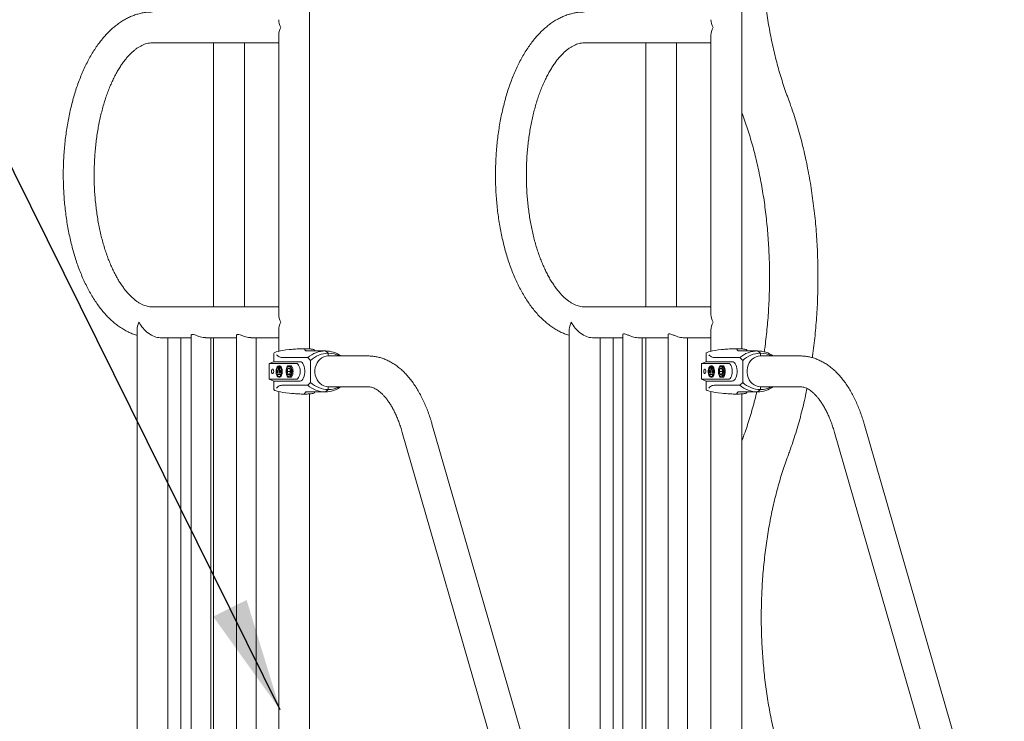
# Model space of a CAD drawing. Extents: x 0 to 21000, y -2002 to 14850.
# Drawn here: x 13109 to 13977, y 5496 to 6115 of the extents above; entities that cross this region are included whole.
import ezdxf

# ---------------------------------------------------------------- set-up
doc = ezdxf.new("R2010")
doc.units = 0
doc.header["$LTSCALE"] = 50
doc.header["$MEASUREMENT"] = 0
doc.layers.get('0').update_dxf_attribs({"linetype": 'CONTINUOUS'})
doc.layers.add('SLD-0', color=7, linetype='CONTINUOUS')
doc.styles.get("Standard").update_dxf_attribs({"font": 'TXT', "bigfont": 'BIGFONT'})
doc.dimstyles.new('SLDDIMSTYLE3', dxfattribs={"dimtxt": 0, "dimasz": 75, "dimexe": 0, "dimexo": 0.0625, "dimgap": 0, "dimtad": 0, "dimtih": 1, "dimtoh": 1, "dimdec": 0, "dimrnd": 1e-09, "dimzin": 0, "dimdsep": 46, "dimtxsty": 'STANDARD', "dimsah": 1, "dimcen": 0.09, "dimadec": 0, "dimazin": 0, "dimtfac": 75, "dimtdec": 0, "dimtofl": 0, "dimtmove": 0, "dimatfit": 3, "dimfxl": 1, "dimfrac": 2, "dimtolj": 1, "dimtzin": 0, "dimarcsym": 0})

msp = doc.modelspace()

# ---------------------------------------------------------------- linework, layer by layer
at = {"color": 7, "linetype": 'Continuous', "lineweight": 0}
for p, q in [((13364.25, 5824.88), (13364.25, 6188.35)), ((13745.3, 5824.88), (13745.3, 6188.35)), ((13225.65, 6094.75), (13337.05, 6094.75)), ((13279.55, 6094.75), (13279.55, 5861.95)), ((13306.75, 5861.95), (13306.75, 6094.75)), ((13337.05, 6101.55), (13337.05, 5855.15)), ((13606.7, 6094.75), (13718.1, 6094.75)), ((13660.6, 6094.75), (13660.6, 5861.95)), ((13687.8, 5861.95), (13687.8, 6094.75)), ((13718.1, 6101.55), (13718.1, 5855.15)), ((13745.3, 6033), (13746.08, 6030.85)), ((13337.05, 5861.95), (13225.65, 5861.95)), ((13718.1, 5861.95), (13606.7, 5861.95)), ((13212.05, 5841.75), (13212.05, 5308.35)), ((13232.45, 5834.75), (13259.82, 5834.75)), ((13239.25, 5308.35), (13239.25, 5834.75)), ((13250.75, 5834.75), (13250.75, 5308.35)), ((13259.82, 5836.74), (13259.82, 5308.35)), ((13272.42, 5834.75), (13299.82, 5834.75)), ((13277.12, 5308.35), (13277.12, 5834.75)), ((13279.55, 5834.75), (13279.55, 5308.35)), ((13299.82, 5836.74), (13299.82, 5308.35)), ((13312.42, 5834.75), (13337.05, 5834.75)), ((13317.12, 5308.35), (13317.12, 5834.75)), ((13337.05, 5841.55), (13337.05, 5822.8)), ((13593.1, 5841.75), (13593.1, 5339.61)), ((13613.5, 5834.75), (13640.23, 5834.75)), ((13620.3, 5308.35), (13620.3, 5834.75)), ((13631.8, 5834.75), (13631.8, 5308.35)), ((13640.23, 5837.23), (13640.23, 5308.35)), ((13653.52, 5834.75), (13680.23, 5834.75)), ((13657.53, 5308.35), (13657.53, 5834.75)), ((13660.6, 5834.75), (13660.6, 5308.35)), ((13680.23, 5837.23), (13680.23, 5308.35)), ((13693.52, 5834.75), (13718.1, 5834.75)), ((13697.53, 5308.35), (13697.53, 5834.75)), ((13718.1, 5841.55), (13718.1, 5822.8)), ((13332.65, 5820.91), (13332.65, 5813.53)), ((13339.86, 5817.27), (13362.56, 5817.27)), ((13348.11, 5824.45), (13346.2, 5824.25)), ((13361.65, 5823.03), (13378.15, 5823.03)), ((13365.06, 5814.77), (13362.56, 5817.27)), ((13367.98, 5824.25), (13367.38, 5824.45)), ((13368.65, 5823.03), (13368.65, 5823.66)), ((13378.15, 5823.03), (13380.65, 5821.03)), ((13380.65, 5818.63), (13380.65, 5821.03)), ((13415.72, 5818.63), (13380.65, 5818.63)), ((13713.7, 5820.91), (13713.7, 5813.53)), ((13720.91, 5817.27), (13743.61, 5817.27)), ((13729.16, 5824.45), (13727.26, 5824.25)), ((13742.7, 5823.03), (13759.2, 5823.03)), ((13746.11, 5814.77), (13743.61, 5817.27)), ((13749.03, 5824.25), (13748.44, 5824.45)), ((13749.7, 5823.03), (13749.7, 5823.66)), ((13759.2, 5823.03), (13761.7, 5821.03)), ((13761.7, 5818.63), (13761.7, 5821.03)), ((13796.77, 5818.63), (13761.7, 5818.63)), ((13332.65, 5813.53), (13328.65, 5812.03)), ((13328.65, 5812.03), (13328.65, 5798.03)), ((13328.65, 5812.03), (13331.6, 5812.03)), ((13331.6, 5812.03), (13352.35, 5812.03)), ((13335.06, 5813.53), (13332.65, 5813.53)), ((13335.06, 5813.53), (13355.81, 5813.53)), ((13336.29, 5802.91), (13337.1, 5809.41)), ((13337.6, 5809.91), (13337.16, 5809.91)), ((13337.23, 5809.41), (13338.04, 5802.91)), ((13337.67, 5809.3), (13338.32, 5804.1)), ((13344.81, 5809.11), (13344.46, 5808.62)), ((13344.94, 5810.03), (13346.25, 5810.03)), ((13346.6, 5810.03), (13348.25, 5810.03)), ((13365.06, 5814.77), (13365.06, 5795.29)), ((13713.7, 5813.53), (13709.7, 5812.03)), ((13709.7, 5812.03), (13709.7, 5798.03)), ((13709.7, 5812.03), (13712.65, 5812.03)), ((13712.65, 5812.03), (13733.4, 5812.03)), ((13716.11, 5813.53), (13713.7, 5813.53)), ((13716.11, 5813.53), (13736.86, 5813.53)), ((13717.34, 5802.91), (13718.15, 5809.41)), ((13718.65, 5809.91), (13718.21, 5809.91)), ((13718.28, 5809.41), (13719.09, 5802.91)), ((13718.72, 5809.3), (13719.37, 5804.1)), ((13725.86, 5809.11), (13725.51, 5808.62)), ((13725.99, 5810.03), (13727.3, 5810.03)), ((13727.65, 5810.03), (13729.31, 5810.03)), ((13746.11, 5814.77), (13746.11, 5795.29)), ((13335.12, 5803.02), (13335.66, 5805.91)), ((13339.03, 5802.41), (13335.29, 5802.41)), ((13335.66, 5805.91), (13336.23, 5802.91)), ((13335.66, 5805.91), (13336.1, 5805.91)), ((13336.1, 5805.91), (13336.44, 5804.1)), ((13336.23, 5802.91), (13336.29, 5802.91)), ((13337.16, 5799.91), (13337.6, 5799.91)), ((13338.04, 5802.91), (13338.1, 5802.91)), ((13338.1, 5802.91), (13338.66, 5805.91)), ((13338.66, 5805.91), (13339.2, 5803.02)), ((13338.66, 5805.91), (13339.1, 5805.91)), ((13339.1, 5805.91), (13339.39, 5804.33)), ((13344.29, 5805.03), (13346.88, 5805.03)), ((13344.46, 5801.44), (13344.81, 5800.95)), ((13346.25, 5800.03), (13344.94, 5800.03)), ((13348.25, 5800.03), (13346.6, 5800.03)), ((13716.17, 5803.02), (13716.71, 5805.91)), ((13720.08, 5802.41), (13716.34, 5802.41)), ((13716.71, 5805.91), (13717.28, 5802.91)), ((13716.71, 5805.91), (13717.15, 5805.91)), ((13717.15, 5805.91), (13717.49, 5804.1)), ((13717.28, 5802.91), (13717.34, 5802.91)), ((13718.21, 5799.91), (13718.65, 5799.91)), ((13719.09, 5802.91), (13719.15, 5802.91)), ((13719.15, 5802.91), (13719.71, 5805.91)), ((13719.71, 5805.91), (13720.26, 5803.02)), ((13719.71, 5805.91), (13720.15, 5805.91)), ((13720.15, 5805.91), (13720.44, 5804.33)), ((13725.34, 5805.03), (13727.94, 5805.03)), ((13725.51, 5801.44), (13725.86, 5800.95)), ((13727.3, 5800.03), (13725.99, 5800.03)), ((13729.31, 5800.03), (13727.65, 5800.03)), ((13328.65, 5798.03), (13332.65, 5796.53)), ((13328.65, 5798.03), (13331.6, 5798.03)), ((13331.6, 5798.03), (13352.35, 5798.03)), ((13332.65, 5796.53), (13332.65, 5789.16)), ((13332.65, 5796.53), (13335.06, 5796.53)), ((13335.06, 5796.53), (13355.81, 5796.53)), ((13339.86, 5792.79), (13362.56, 5792.79)), ((13362.56, 5792.79), (13365.06, 5795.29)), ((13380.65, 5791.43), (13415.72, 5791.43)), ((13380.65, 5789.03), (13380.65, 5791.43)), ((13709.7, 5798.03), (13713.7, 5796.53)), ((13709.7, 5798.03), (13712.65, 5798.03)), ((13712.65, 5798.03), (13733.4, 5798.03)), ((13713.7, 5796.53), (13713.7, 5789.16)), ((13713.7, 5796.53), (13716.11, 5796.53)), ((13716.11, 5796.53), (13736.86, 5796.53)), ((13720.91, 5792.79), (13743.61, 5792.79)), ((13743.61, 5792.79), (13746.11, 5795.29)), ((13761.7, 5791.43), (13796.77, 5791.43)), ((13761.7, 5789.03), (13761.7, 5791.43)), ((13337.05, 5787.26), (13337.05, 5308.35)), ((13346.2, 5785.81), (13348.11, 5785.61)), ((13378.15, 5787.03), (13361.65, 5787.03)), ((13364.25, 5308.35), (13364.25, 5785.18)), ((13367.38, 5785.61), (13367.98, 5785.81)), ((13368.65, 5786.41), (13368.65, 5787.03)), ((13380.65, 5789.03), (13378.15, 5787.03)), ((13718.1, 5787.26), (13718.1, 5308.35)), ((13727.26, 5785.81), (13729.16, 5785.61)), ((13759.2, 5787.03), (13742.7, 5787.03)), ((13745.3, 5308.35), (13745.3, 5785.18)), ((13748.44, 5785.61), (13749.03, 5785.81)), ((13749.7, 5786.41), (13749.7, 5787.03)), ((13761.7, 5789.03), (13759.2, 5787.03)), ((13855.85, 4429.4), (13472.09, 5758.8)), ((14236.91, 4429.4), (13853.14, 5758.8)), ((13445.96, 5751.26), (13541.11, 5421.62)), ((13827.01, 5751.26), (13922.17, 5421.62)), ((13746.08, 5745.84), (13745.3, 5743.71))]:
    msp.add_line(p, q, dxfattribs=at)
at = {"color": 7, "linetype": 'Continuous', "lineweight": 0, "flags": 128}
for points in [[(13380.65, 5818.63), (13378.71, 5818.44), (13376.82, 5817.89), (13375.04, 5816.99), (13373.41, 5815.76), (13371.98, 5814.24), (13370.79, 5812.47), (13369.86, 5810.49), (13369.23, 5808.37), (13368.91, 5806.15), (13368.91, 5803.91), (13369.23, 5801.69), (13369.86, 5799.57), (13370.79, 5797.59), (13371.98, 5795.82), (13373.41, 5794.3), (13375.04, 5793.07), (13376.82, 5792.17), (13378.71, 5791.62), (13380.65, 5791.43)], [(13761.7, 5818.63), (13759.76, 5818.44), (13757.88, 5817.89), (13756.09, 5816.99), (13754.47, 5815.76), (13753.03, 5814.24), (13751.84, 5812.47), (13750.91, 5810.49), (13750.28, 5808.37), (13749.96, 5806.15), (13749.96, 5803.91), (13750.28, 5801.69), (13750.91, 5799.57), (13751.84, 5797.59), (13753.03, 5795.82), (13754.47, 5794.3), (13756.09, 5793.07), (13757.88, 5792.17), (13759.76, 5791.62), (13761.7, 5791.43)], [(13339.66, 5804.91), (13339.57, 5806.26), (13339.3, 5807.51), (13338.87, 5808.57), (13338.31, 5809.35), (13337.67, 5809.81), (13336.99, 5809.9), (13336.33, 5809.63), (13335.72, 5809), (13335.22, 5808.07), (13334.87, 5806.91), (13334.69, 5805.6), (13334.69, 5804.23), (13334.87, 5802.92), (13335.22, 5801.76), (13335.72, 5800.83), (13336.33, 5800.2), (13336.99, 5799.93), (13337.67, 5800.02), (13338.31, 5800.47), (13338.87, 5801.26), (13339.3, 5802.32), (13339.57, 5803.57), (13339.66, 5804.91)], [(13337.1, 5809.41), (13336.55, 5809.25), (13336.04, 5808.82), (13335.6, 5808.15), (13335.25, 5807.28), (13335.02, 5806.28), (13334.92, 5805.19), (13334.95, 5804.08), (13335.12, 5803.02)], [(13337.09, 5809.3), (13336.98, 5809.25), (13336.47, 5808.82), (13336.03, 5808.15), (13335.68, 5807.28), (13335.45, 5806.28), (13335.35, 5805.19), (13335.36, 5804.33)], [(13339.2, 5803.02), (13339.37, 5804.08), (13339.41, 5805.19), (13339.31, 5806.28), (13339.08, 5807.28), (13338.73, 5808.15), (13338.28, 5808.82), (13337.77, 5809.25), (13337.23, 5809.41)], [(13337.6, 5799.91), (13337.77, 5799.93), (13338.43, 5800.2), (13339.04, 5800.83), (13339.53, 5801.76), (13339.89, 5802.92), (13340.07, 5804.23), (13340.07, 5805.6), (13339.89, 5806.91), (13339.53, 5808.07), (13339.04, 5809), (13338.43, 5809.63), (13337.77, 5809.9), (13337.6, 5809.91)], [(13343.53, 5805.03), (13343.62, 5806.27), (13343.88, 5807.41), (13344.29, 5808.36), (13344.82, 5809.03), (13345.42, 5809.39), (13346.04, 5809.39), (13346.64, 5809.03), (13347.17, 5808.36), (13347.58, 5807.41), (13347.84, 5806.27), (13347.93, 5805.03), (13347.84, 5803.79), (13347.58, 5802.65), (13347.17, 5801.71), (13346.64, 5801.03), (13346.04, 5800.68), (13345.42, 5800.68), (13344.82, 5801.03), (13344.29, 5801.71), (13343.88, 5802.65), (13343.62, 5803.79), (13343.53, 5805.03)], [(13344.81, 5809.11), (13344.81, 5809.12), (13345.41, 5809.74), (13346.08, 5810.02), (13346.76, 5809.93), (13347.4, 5809.47), (13347.96, 5808.68), (13348.39, 5807.63), (13348.66, 5806.38), (13348.75, 5805.03)], [(13352.35, 5798.03), (13353.12, 5798.21), (13353.86, 5798.72), (13354.53, 5799.56), (13355.08, 5800.67), (13355.5, 5801.99), (13355.76, 5803.47), (13355.85, 5805.03), (13355.76, 5806.59), (13355.5, 5808.07), (13355.08, 5809.39), (13354.53, 5810.5), (13353.86, 5811.34), (13353.12, 5811.85), (13352.35, 5812.03)], [(13355.81, 5796.53), (13356.69, 5796.72), (13357.54, 5797.27), (13358.31, 5798.15), (13358.97, 5799.34), (13359.49, 5800.78), (13359.85, 5802.4), (13360.04, 5804.14), (13360.04, 5805.92), (13359.85, 5807.66), (13359.49, 5809.28), (13358.97, 5810.72), (13358.31, 5811.91), (13357.54, 5812.8), (13356.69, 5813.34), (13355.81, 5813.53)], [(13720.71, 5804.91), (13720.62, 5806.26), (13720.35, 5807.51), (13719.92, 5808.57), (13719.36, 5809.35), (13718.72, 5809.81), (13718.04, 5809.9), (13717.38, 5809.63), (13716.77, 5809), (13716.27, 5808.07), (13715.92, 5806.91), (13715.74, 5805.6), (13715.74, 5804.23), (13715.92, 5802.92), (13716.27, 5801.76), (13716.77, 5800.83), (13717.38, 5800.2), (13718.04, 5799.93), (13718.72, 5800.02), (13719.36, 5800.47), (13719.92, 5801.26), (13720.35, 5802.32), (13720.62, 5803.57), (13720.71, 5804.91)], [(13718.15, 5809.41), (13717.6, 5809.25), (13717.09, 5808.82), (13716.65, 5808.15), (13716.3, 5807.28), (13716.07, 5806.28), (13715.97, 5805.19), (13716, 5804.08), (13716.17, 5803.02)], [(13718.14, 5809.3), (13718.04, 5809.25), (13717.52, 5808.82), (13717.08, 5808.15), (13716.73, 5807.28), (13716.5, 5806.28), (13716.4, 5805.19), (13716.42, 5804.33)], [(13720.26, 5803.02), (13720.42, 5804.08), (13720.46, 5805.19), (13720.36, 5806.28), (13720.13, 5807.28), (13719.78, 5808.15), (13719.34, 5808.82), (13718.82, 5809.25), (13718.28, 5809.41)], [(13718.65, 5799.91), (13718.82, 5799.93), (13719.48, 5800.2), (13720.09, 5800.83), (13720.59, 5801.76), (13720.94, 5802.92), (13721.12, 5804.23), (13721.12, 5805.6), (13720.94, 5806.91), (13720.59, 5808.07), (13720.09, 5809), (13719.48, 5809.63), (13718.82, 5809.9), (13718.65, 5809.91)], [(13724.58, 5805.03), (13724.67, 5806.27), (13724.93, 5807.41), (13725.34, 5808.36), (13725.87, 5809.03), (13726.47, 5809.39), (13727.09, 5809.39), (13727.69, 5809.03), (13728.22, 5808.36), (13728.63, 5807.41), (13728.89, 5806.27), (13728.98, 5805.03), (13728.89, 5803.79), (13728.63, 5802.65), (13728.22, 5801.71), (13727.69, 5801.03), (13727.09, 5800.68), (13726.47, 5800.68), (13725.87, 5801.03), (13725.34, 5801.71), (13724.93, 5802.65), (13724.67, 5803.79), (13724.58, 5805.03)], [(13725.86, 5809.11), (13725.86, 5809.12), (13726.46, 5809.74), (13727.13, 5810.02), (13727.81, 5809.93), (13728.45, 5809.47), (13729.01, 5808.68), (13729.44, 5807.63), (13729.71, 5806.38), (13729.8, 5805.03)], [(13733.4, 5798.03), (13734.18, 5798.21), (13734.92, 5798.72), (13735.58, 5799.56), (13736.13, 5800.67), (13736.55, 5801.99), (13736.81, 5803.47), (13736.9, 5805.03), (13736.81, 5806.59), (13736.55, 5808.07), (13736.13, 5809.39), (13735.58, 5810.5), (13734.92, 5811.34), (13734.18, 5811.85), (13733.4, 5812.03)], [(13736.86, 5796.53), (13737.74, 5796.72), (13738.59, 5797.27), (13739.36, 5798.15), (13740.02, 5799.34), (13740.54, 5800.78), (13740.9, 5802.4), (13741.09, 5804.14), (13741.09, 5805.92), (13740.9, 5807.66), (13740.54, 5809.28), (13740.02, 5810.72), (13739.36, 5811.91), (13738.59, 5812.8), (13737.74, 5813.34), (13736.86, 5813.53)], [(13331.6, 5803.03), (13331.98, 5803.18), (13332.3, 5803.62), (13332.52, 5804.27), (13332.6, 5805.03), (13332.52, 5805.8), (13332.3, 5806.44), (13331.98, 5806.88), (13331.6, 5807.03)], [(13335.29, 5802.41), (13335.65, 5801.58), (13336.1, 5800.95), (13336.62, 5800.55), (13337.16, 5800.41), (13337.71, 5800.55), (13338.22, 5800.95), (13338.67, 5801.58), (13339.03, 5802.41)], [(13348.75, 5805.03), (13348.66, 5803.68), (13348.39, 5802.43), (13347.96, 5801.38), (13347.4, 5800.59), (13346.76, 5800.14), (13346.08, 5800.04), (13345.41, 5800.32), (13344.81, 5800.95), (13344.81, 5800.95)], [(13712.65, 5803.03), (13713.03, 5803.18), (13713.35, 5803.62), (13713.57, 5804.27), (13713.65, 5805.03), (13713.57, 5805.8), (13713.35, 5806.44), (13713.03, 5806.88), (13712.65, 5807.03)], [(13716.34, 5802.41), (13716.7, 5801.58), (13717.15, 5800.95), (13717.67, 5800.55), (13718.21, 5800.41), (13718.76, 5800.55), (13719.27, 5800.95), (13719.72, 5801.58), (13720.08, 5802.41)], [(13729.8, 5805.03), (13729.71, 5803.68), (13729.44, 5802.43), (13729.01, 5801.38), (13728.45, 5800.59), (13727.81, 5800.14), (13727.13, 5800.04), (13726.46, 5800.32), (13725.86, 5800.95), (13725.86, 5800.95)]]:
    msp.add_lwpolyline(points, dxfattribs=at)
at = {"color": 7, "linetype": 'Continuous', "lineweight": 0}
for centre, radius, start, end in [((13378.35, 5798.53), 24.51, 90.46177, 130.1046), ((13380.88, 5797.92), 23.11, 90.57176, 133.20192), ((13377.99, 5798.73), 24.3, 54.97573, 89.624), ((13380.59, 5798.76), 22.27, 63.15666, 89.86248), ((13759.4, 5798.53), 24.51, 90.4619, 130.10447), ((13761.93, 5797.92), 23.11, 90.57172, 133.20211), ((13759.04, 5798.73), 24.3, 54.97567, 89.62409), ((13761.65, 5798.76), 22.27, 63.15674, 89.86251), ((13350.99, 5805.94), 7.31, 145.95173, 171.68954), ((13348.27, 5805.23), 3.99, 144.86087, 182.93465), ((13345.73, 5807.03), 0.881, 34.95981, 145.04019), ((13343.19, 5805.23), 3.99, 357.06493, 35.13954), ((13339.96, 5805.03), 9.68, 328.90162, 31.09838), ((13732.05, 5805.94), 7.31, 145.95385, 171.68741), ((13729.32, 5805.23), 3.99, 144.85987, 182.93566), ((13726.78, 5807.03), 0.881, 34.96044, 145.03956), ((13724.24, 5805.23), 3.99, 357.066, 35.13848), ((13721.02, 5805.03), 9.68, 328.90122, 31.09878), ((13338.29, 5802.87), 2.6, 190.19161, 249.59193), ((13350.99, 5804.12), 7.31, 188.31094, 214.04818), ((13348.27, 5804.83), 3.99, 177.06485, 215.13963), ((13345.73, 5803.03), 0.881, 214.95803, 325.04197), ((13343.19, 5804.83), 3.99, 324.85996, 2.93556), ((13719.34, 5802.87), 2.6, 190.19297, 249.59108), ((13732.05, 5804.12), 7.31, 188.31306, 214.04606), ((13729.32, 5804.83), 3.99, 177.06385, 215.14063), ((13726.78, 5803.03), 0.881, 214.95867, 325.04133), ((13724.24, 5804.83), 3.99, 324.86102, 2.9345), ((13378.35, 5811.53), 24.51, 229.89523, 269.53841), ((13380.88, 5812.14), 23.11, 226.79837, 269.42795), ((13378.04, 5811.18), 24.15, 270.2667, 305.13357), ((13380.58, 5811.34), 22.31, 270.16246, 296.81873), ((13759.4, 5811.53), 24.51, 229.89536, 269.53827), ((13761.93, 5812.14), 23.11, 226.79818, 269.42799), ((13759.09, 5811.18), 24.15, 270.2666, 305.13364), ((13761.64, 5811.34), 22.31, 270.16246, 296.81861)]:
    msp.add_arc(centre, radius, start, end, dxfattribs=at)
for centre, major_axis, ratio, start_param, end_param in [((13350.65, 6108.35), (11.78, -11.78), 0.57735, 3.665191, 4.18879), ((13731.7, 6108.35), (11.78, -11.78), 0.57735, 3.665191, 4.18879), ((13350.65, 6108.35), (11.78, 11.78), 0.57735, 2.094395, 2.617994), ((13731.7, 6108.35), (11.78, 11.78), 0.57735, 2.094395, 2.617994), ((13350.65, 5848.35), (11.78, -11.78), 0.57735, 3.665191, 4.18879), ((13731.7, 5848.35), (11.78, -11.78), 0.57735, 3.665191, 4.18879), ((13225.65, 5848.35), (11.78, -11.78), 0.57735, 4.18879, 5.759587), ((13350.65, 5848.35), (11.78, 11.78), 0.57735, 2.094395, 2.617994), ((13606.7, 5848.35), (11.78, -11.78), 0.57735, 4.18879, 5.759587), ((13731.7, 5848.35), (11.78, 11.78), 0.57735, 2.094395, 2.617994), ((13350.65, 5822.28), (18, 1.4), 0.131528, 1.810037, 3.131368), ((13350.65, 5822.28), (18, 1.4), 0.131528, 6.27296, 6.547094), ((13731.7, 5822.28), (18, 1.4), 0.131528, 1.810037, 3.131368), ((13731.7, 5822.28), (18, 1.4), 0.131528, 6.27296, 6.547094), ((13350.65, 5787.78), (18, -1.4), 0.131528, 3.151818, 4.473148), ((13350.65, 5787.78), (18, -1.4), 0.131528, 6.019277, 6.29341), ((13731.7, 5787.78), (18, -1.4), 0.131528, 3.151818, 4.473148), ((13731.7, 5787.78), (18, -1.4), 0.131528, 6.019277, 6.29341)]:
    msp.add_ellipse(centre, major_axis=major_axis, ratio=ratio, start_param=start_param, end_param=end_param, dxfattribs=at)
for points, knots in [([(13786.06, 6045.84), (13785.63, 6047.01), (13784.38, 6050.39), (13782.39, 6056.14), (13780.13, 6063.15), (13778, 6070.33), (13775.99, 6077.69), (13774.1, 6085.21), (13772.35, 6092.88), (13770.72, 6100.69), (13769.24, 6108.62), (13767.89, 6116.67), (13766.69, 6124.83), (13765.63, 6133.07), (13764.72, 6141.4), (13763.96, 6149.79), (13763.35, 6158.25), (13762.89, 6166.74), (13762.58, 6175.27), (13762.42, 6183.81), (13762.42, 6192.37), (13762.56, 6200.92), (13762.86, 6209.45), (13763.32, 6217.95), (13763.92, 6226.4), (13764.68, 6234.81), (13765.58, 6243.14), (13766.63, 6251.4), (13767.82, 6259.56), (13769.16, 6267.63), (13770.64, 6275.57), (13772.25, 6283.4), (13774, 6291.08), (13775.89, 6298.62), (13777.89, 6305.99), (13780.03, 6313.2), (13782.28, 6320.22), (13784.3, 6326.09), (13785.59, 6329.58), (13786.06, 6330.85)], [0, 0, 0, 0, 0.014468, 0.041937, 0.069439, 0.096981, 0.124558, 0.15217, 0.179813, 0.207486, 0.235184, 0.262907, 0.290651, 0.318414, 0.346194, 0.373988, 0.401793, 0.429608, 0.457431, 0.485258, 0.513088, 0.540918, 0.568745, 0.596568, 0.624384, 0.652191, 0.679985, 0.707766, 0.735531, 0.763276, 0.791, 0.8187, 0.846375, 0.874019, 0.901633, 0.929212, 0.956754, 0.984258, 1, 1, 1, 1]), ([(13225.65, 6121.95), (13224.85, 6121.93), (13222.78, 6121.9), (13219.45, 6121.58), (13215.67, 6120.91), (13211.93, 6119.93), (13208.22, 6118.65), (13204.56, 6117.05), (13200.94, 6115.15), (13197.38, 6112.93), (13193.88, 6110.41), (13190.45, 6107.57), (13187.09, 6104.43), (13183.83, 6100.99), (13180.67, 6097.27), (13177.62, 6093.26), (13174.7, 6089), (13171.9, 6084.48), (13169.23, 6079.74), (13166.7, 6074.77), (13164.32, 6069.6), (13162.08, 6064.23), (13159.99, 6058.69), (13158.05, 6052.98), (13156.26, 6047.12), (13154.62, 6041.11), (13153.14, 6034.98), (13151.82, 6028.73), (13150.65, 6022.38), (13149.65, 6015.93), (13148.81, 6009.41), (13148.12, 6002.83), (13147.61, 5996.2), (13147.25, 5989.53), (13147.06, 5982.83), (13147.03, 5976.13), (13147.17, 5969.44), (13147.47, 5962.76), (13147.93, 5956.11), (13148.56, 5949.51), (13149.34, 5942.98), (13150.29, 5936.51), (13151.4, 5930.13), (13152.67, 5923.85), (13154.09, 5917.68), (13155.67, 5911.64), (13157.41, 5905.73), (13159.29, 5899.98), (13161.33, 5894.38), (13163.52, 5888.96), (13165.85, 5883.72), (13168.33, 5878.67), (13170.95, 5873.84), (13173.72, 5869.22), (13176.62, 5864.84), (13179.66, 5860.7), (13182.83, 5856.83), (13186.13, 5853.23), (13189.54, 5849.92), (13193.06, 5846.92), (13196.66, 5844.24), (13200.35, 5841.89), (13204.09, 5839.85), (13207.88, 5838.2), (13210.54, 5837.18), (13211.94, 5836.81), (13212.05, 5836.79)], [0, 0, 0, 0, 0.009039, 0.023458, 0.037893, 0.052396, 0.067018, 0.081802, 0.096783, 0.111983, 0.12741, 0.14306, 0.158913, 0.17494, 0.191104, 0.207368, 0.223697, 0.240061, 0.256435, 0.272798, 0.28914, 0.305455, 0.32174, 0.337994, 0.354217, 0.37041, 0.386577, 0.402719, 0.418839, 0.43494, 0.451025, 0.467097, 0.483157, 0.49921, 0.515258, 0.531303, 0.547349, 0.563396, 0.579448, 0.595508, 0.611577, 0.62766, 0.643758, 0.659875, 0.676014, 0.692178, 0.70837, 0.724593, 0.740848, 0.75714, 0.773468, 0.789833, 0.806234, 0.822664, 0.839117, 0.855576, 0.872017, 0.888409, 0.904718, 0.920901, 0.936918, 0.952732, 0.968314, 0.983653, 0.998753, 1, 1, 1, 1]), ([(13606.7, 6121.95), (13605.9, 6121.93), (13603.83, 6121.9), (13600.5, 6121.58), (13596.72, 6120.91), (13592.98, 6119.93), (13589.27, 6118.65), (13585.61, 6117.05), (13581.99, 6115.15), (13578.43, 6112.93), (13574.93, 6110.41), (13571.5, 6107.57), (13568.14, 6104.43), (13564.88, 6100.99), (13561.72, 6097.27), (13558.68, 6093.26), (13555.75, 6089), (13552.95, 6084.48), (13550.28, 6079.74), (13547.75, 6074.77), (13545.37, 6069.6), (13543.13, 6064.23), (13541.04, 6058.69), (13539.1, 6052.98), (13537.31, 6047.12), (13535.67, 6041.11), (13534.19, 6034.98), (13532.87, 6028.73), (13531.71, 6022.38), (13530.7, 6015.93), (13529.86, 6009.41), (13529.18, 6002.83), (13528.66, 5996.2), (13528.3, 5989.53), (13528.11, 5982.83), (13528.08, 5976.13), (13528.22, 5969.44), (13528.52, 5962.76), (13528.98, 5956.11), (13529.61, 5949.51), (13530.4, 5942.98), (13531.34, 5936.51), (13532.45, 5930.13), (13533.72, 5923.85), (13535.14, 5917.68), (13536.72, 5911.64), (13538.46, 5905.73), (13540.34, 5899.98), (13542.38, 5894.38), (13544.57, 5888.96), (13546.9, 5883.72), (13549.38, 5878.67), (13552, 5873.84), (13554.77, 5869.22), (13557.67, 5864.84), (13560.71, 5860.7), (13563.89, 5856.83), (13567.18, 5853.23), (13570.59, 5849.92), (13574.11, 5846.92), (13577.71, 5844.24), (13581.4, 5841.89), (13585.14, 5839.85), (13588.93, 5838.2), (13591.59, 5837.18), (13592.99, 5836.81), (13593.1, 5836.79)], [0, 0, 0, 0, 0.009039, 0.023458, 0.037893, 0.052396, 0.067018, 0.081802, 0.096783, 0.111983, 0.12741, 0.14306, 0.158913, 0.17494, 0.191104, 0.207368, 0.223697, 0.240061, 0.256435, 0.272798, 0.28914, 0.305455, 0.32174, 0.337994, 0.354217, 0.37041, 0.386577, 0.402719, 0.418839, 0.43494, 0.451025, 0.467097, 0.483157, 0.49921, 0.515258, 0.531303, 0.547349, 0.563396, 0.579448, 0.595508, 0.611577, 0.62766, 0.643758, 0.659875, 0.676014, 0.692178, 0.70837, 0.724593, 0.740848, 0.75714, 0.773468, 0.789833, 0.806234, 0.822664, 0.839117, 0.855576, 0.872017, 0.888409, 0.904718, 0.920901, 0.936918, 0.952732, 0.968314, 0.983653, 0.998753, 1, 1, 1, 1]), ([(13225.65, 5861.95), (13225.32, 5861.95), (13224.18, 5861.97), (13222.32, 5862.19), (13220.06, 5862.73), (13217.83, 5863.5), (13215.55, 5864.56), (13213.2, 5865.92), (13210.87, 5867.55), (13208.55, 5869.44), (13206.24, 5871.6), (13203.95, 5874.03), (13201.67, 5876.73), (13199.43, 5879.7), (13197.23, 5882.95), (13195.09, 5886.45), (13193, 5890.21), (13190.98, 5894.22), (13189.04, 5898.46), (13187.19, 5902.93), (13185.44, 5907.62), (13183.79, 5912.51), (13182.26, 5917.59), (13180.84, 5922.84), (13179.55, 5928.26), (13178.39, 5933.81), (13177.37, 5939.5), (13176.48, 5945.3), (13175.74, 5951.19), (13175.14, 5957.16), (13174.69, 5963.2), (13174.39, 5969.28), (13174.24, 5975.38), (13174.24, 5981.49), (13174.4, 5987.6), (13174.7, 5993.68), (13175.16, 5999.72), (13175.76, 6005.69), (13176.51, 6011.59), (13177.4, 6017.39), (13178.43, 6023.08), (13179.6, 6028.64), (13180.9, 6034.06), (13182.32, 6039.32), (13183.86, 6044.4), (13185.52, 6049.3), (13187.28, 6053.99), (13189.14, 6058.46), (13191.09, 6062.7), (13193.11, 6066.7), (13195.21, 6070.45), (13197.36, 6073.94), (13199.56, 6077.16), (13201.8, 6080.11), (13204.05, 6082.79), (13206.32, 6085.18), (13208.59, 6087.29), (13210.85, 6089.13), (13213.09, 6090.69), (13215.3, 6092), (13217.5, 6093.05), (13219.69, 6093.85), (13221.89, 6094.41), (13223.88, 6094.7), (13225.13, 6094.73), (13225.65, 6094.75)], [0, 0, 0, 0, 0.008087, 0.028197, 0.04566, 0.062261, 0.079865, 0.096721, 0.113043, 0.129017, 0.144772, 0.160398, 0.175956, 0.191488, 0.20702, 0.222567, 0.238144, 0.25376, 0.269417, 0.285119, 0.300865, 0.316653, 0.33248, 0.348344, 0.364242, 0.38017, 0.396124, 0.412102, 0.428099, 0.444112, 0.460139, 0.476175, 0.492218, 0.508264, 0.524311, 0.540354, 0.556391, 0.572417, 0.588431, 0.604428, 0.620405, 0.63636, 0.652287, 0.668184, 0.684048, 0.699874, 0.715659, 0.731401, 0.747096, 0.762744, 0.778344, 0.793898, 0.809412, 0.824894, 0.84036, 0.855826, 0.87132, 0.886885, 0.902582, 0.918495, 0.934743, 0.951482, 0.968912, 0.987253, 1, 1, 1, 1]), ([(13606.7, 5861.95), (13606.37, 5861.95), (13605.23, 5861.97), (13603.38, 5862.19), (13601.11, 5862.73), (13598.88, 5863.5), (13596.6, 5864.56), (13594.25, 5865.92), (13591.92, 5867.55), (13589.6, 5869.44), (13587.29, 5871.6), (13585, 5874.03), (13582.73, 5876.73), (13580.49, 5879.7), (13578.29, 5882.95), (13576.14, 5886.45), (13574.05, 5890.21), (13572.03, 5894.22), (13570.09, 5898.46), (13568.24, 5902.93), (13566.49, 5907.62), (13564.85, 5912.51), (13563.31, 5917.59), (13561.9, 5922.84), (13560.6, 5928.26), (13559.44, 5933.81), (13558.42, 5939.5), (13557.53, 5945.3), (13556.79, 5951.19), (13556.19, 5957.16), (13555.74, 5963.2), (13555.44, 5969.28), (13555.29, 5975.38), (13555.29, 5981.49), (13555.45, 5987.6), (13555.75, 5993.68), (13556.21, 5999.72), (13556.81, 6005.69), (13557.56, 6011.59), (13558.45, 6017.39), (13559.48, 6023.08), (13560.65, 6028.64), (13561.95, 6034.06), (13563.37, 6039.32), (13564.92, 6044.4), (13566.57, 6049.3), (13568.33, 6053.99), (13570.19, 6058.46), (13572.14, 6062.7), (13574.16, 6066.7), (13576.26, 6070.45), (13578.41, 6073.94), (13580.61, 6077.16), (13582.85, 6080.11), (13585.11, 6082.79), (13587.37, 6085.18), (13589.64, 6087.29), (13591.9, 6089.13), (13594.14, 6090.69), (13596.35, 6092), (13598.55, 6093.05), (13600.74, 6093.85), (13602.95, 6094.41), (13604.93, 6094.7), (13606.18, 6094.73), (13606.7, 6094.75)], [0, 0, 0, 0, 0.008087, 0.028197, 0.04566, 0.062261, 0.079865, 0.096721, 0.113043, 0.129017, 0.144772, 0.160398, 0.175956, 0.191488, 0.20702, 0.222567, 0.238144, 0.25376, 0.269417, 0.285119, 0.300865, 0.316653, 0.33248, 0.348344, 0.364242, 0.38017, 0.396124, 0.412102, 0.428099, 0.444112, 0.460139, 0.476175, 0.492218, 0.508264, 0.524311, 0.540354, 0.556391, 0.572417, 0.588431, 0.604428, 0.620405, 0.63636, 0.652287, 0.668184, 0.684048, 0.699874, 0.715659, 0.731401, 0.747096, 0.762744, 0.778344, 0.793898, 0.809412, 0.824894, 0.84036, 0.855826, 0.87132, 0.886885, 0.902582, 0.918495, 0.934743, 0.951482, 0.968912, 0.987253, 1, 1, 1, 1]), ([(13807.45, 5817.11), (13807.53, 5817.63), (13808.05, 5821.11), (13808.86, 5827.63), (13809.87, 5836.65), (13810.7, 5845.74), (13811.37, 5854.87), (13811.88, 5864.04), (13812.23, 5873.23), (13812.42, 5882.44), (13812.44, 5891.66), (13812.3, 5900.88), (13812, 5910.08), (13811.53, 5919.25), (13810.9, 5928.39), (13810.12, 5937.49), (13809.16, 5946.53), (13808.05, 5955.51), (13806.78, 5964.41), (13805.36, 5973.23), (13803.77, 5981.96), (13802.03, 5990.58), (13800.13, 5999.09), (13798.08, 6007.48), (13795.87, 6015.73), (13793.52, 6023.85), (13791.01, 6031.81), (13788.53, 6039.15), (13786.83, 6043.77), (13786.06, 6045.84)], [0, 0, 0, 0, 0.006797, 0.045237, 0.083657, 0.12206, 0.16045, 0.198829, 0.2372, 0.275566, 0.313929, 0.352292, 0.390658, 0.429028, 0.467406, 0.505795, 0.544196, 0.582614, 0.621051, 0.65951, 0.697994, 0.736505, 0.775049, 0.813626, 0.85224, 0.890895, 0.929594, 0.968338, 1, 1, 1, 1]), ([(13746.08, 6030.85), (13746.52, 6029.68), (13747.77, 6026.3), (13749.76, 6020.55), (13752.01, 6013.54), (13754.15, 6006.36), (13756.16, 5999), (13758.05, 5991.48), (13759.8, 5983.81), (13761.42, 5976), (13762.91, 5968.07), (13764.25, 5960.02), (13765.46, 5951.87), (13766.51, 5943.62), (13767.42, 5935.29), (13768.19, 5926.9), (13768.8, 5918.45), (13769.26, 5909.95), (13769.57, 5901.42), (13769.73, 5892.88), (13769.73, 5884.32), (13769.58, 5875.78), (13769.28, 5867.25), (13768.83, 5858.75), (13768.23, 5850.29), (13767.47, 5841.88), (13766.56, 5833.55), (13765.76, 5827.01), (13765.2, 5823.28), (13765.05, 5822.26)], [0, 0, 0, 0, 0.020147, 0.058398, 0.096696, 0.135048, 0.173451, 0.211901, 0.250395, 0.288929, 0.3275, 0.366105, 0.404739, 0.4434, 0.482084, 0.520787, 0.559507, 0.598241, 0.636984, 0.675734, 0.714488, 0.753242, 0.791993, 0.830737, 0.869471, 0.908192, 0.946897, 0.985582, 1, 1, 1, 1]), ([(13212.1, 5841.75), (13212.09, 5841.95), (13212.01, 5842.91), (13212.51, 5845.11), (13213.27, 5847.14), (13213.87, 5848.34), (13213.87, 5848.35)], [0, 0, 0, 0, 0.10349, 0.475191, 0.997593, 1, 1, 1, 1]), ([(13593.16, 5841.75), (13593.14, 5841.95), (13593.07, 5842.91), (13593.56, 5845.11), (13594.32, 5847.14), (13594.92, 5848.34), (13594.92, 5848.35)], [0, 0, 0, 0, 0.103492, 0.475189, 0.997594, 1, 1, 1, 1]), ([(13260.98, 5837.56), (13260.59, 5837.5), (13259.91, 5837.4), (13259.89, 5836.94), (13259.88, 5836.74)], [0, 0, 0, 0, 0.563315, 1, 1, 1, 1]), ([(13272.42, 5834.81), (13272.11, 5834.79), (13271.09, 5834.74), (13269.02, 5835.16), (13266.43, 5835.92), (13263.98, 5836.83), (13262.09, 5837.47), (13261.29, 5837.53), (13260.98, 5837.56)], [0, 0, 0, 0, 0.080421, 0.2626356, 0.4561938, 0.6776444, 0.8754188, 1, 1, 1, 1]), ([(13300.98, 5837.56), (13300.59, 5837.5), (13299.91, 5837.4), (13299.89, 5836.94), (13299.88, 5836.74)], [0, 0, 0, 0, 0.563315, 1, 1, 1, 1]), ([(13312.42, 5834.81), (13312.11, 5834.79), (13311.09, 5834.74), (13309.02, 5835.16), (13306.43, 5835.92), (13303.98, 5836.83), (13302.09, 5837.47), (13301.29, 5837.53), (13300.98, 5837.56)], [0, 0, 0, 0, 0.080422, 0.262636, 0.456195, 0.677647, 0.875422, 1, 1, 1, 1]), ([(13641.39, 5838.16), (13641.02, 5838.1), (13640.34, 5837.99), (13640.29, 5837.46), (13640.28, 5837.23)], [0, 0, 0, 0, 0.544439, 1, 1, 1, 1]), ([(13653.52, 5834.75), (13652.77, 5834.79), (13651.29, 5834.88), (13648.75, 5835.58), (13646.11, 5836.58), (13643.75, 5837.6), (13642.18, 5838.12), (13641.57, 5838.15), (13641.39, 5838.16)], [0, 0, 0, 0, 0.1737218, 0.346599, 0.5391904, 0.7616959, 0.9281406, 1, 1, 1, 1]), ([(13681.39, 5838.16), (13681.02, 5838.1), (13680.34, 5837.99), (13680.29, 5837.46), (13680.28, 5837.23)], [0, 0, 0, 0, 0.544439, 1, 1, 1, 1]), ([(13693.52, 5834.75), (13692.77, 5834.79), (13691.29, 5834.88), (13688.75, 5835.58), (13686.11, 5836.58), (13683.75, 5837.6), (13682.18, 5838.12), (13681.57, 5838.15), (13681.39, 5838.16)], [0, 0, 0, 0, 0.173725, 0.3466, 0.539191, 0.761697, 0.928142, 1, 1, 1, 1]), ([(13359.65, 5825.03), (13358.43, 5825.02), (13356.41, 5825), (13353.29, 5824.86), (13350.64, 5824.69), (13348.92, 5824.53), (13348.11, 5824.45)], [0, 0, 0, 0, 0.338652, 0.56431, 0.796073, 1, 1, 1, 1]), ([(13361.65, 5823.03), (13361.37, 5823.09), (13360.81, 5823.2), (13360.11, 5823.98), (13359.79, 5824.71), (13359.65, 5825.03)], [0, 0, 0, 0, 0.363619, 0.727236, 1, 1, 1, 1]), ([(13367.38, 5824.45), (13367.07, 5824.52), (13366.44, 5824.68), (13365.03, 5824.84), (13363.31, 5824.96), (13361.49, 5825.02), (13360.2, 5825.03), (13359.65, 5825.03)], [0, 0, 0, 0, 0.203348, 0.412319, 0.622594, 0.837308, 1, 1, 1, 1]), ([(13359.65, 5825.03), (13359.84, 5824.62), (13360.22, 5823.79), (13360.95, 5823.14), (13361.44, 5823.06), (13361.65, 5823.03)], [0, 0, 0, 0, 0.363611, 0.727229, 1, 1, 1, 1]), ([(13740.7, 5825.03), (13739.48, 5825.02), (13737.46, 5825), (13734.34, 5824.86), (13731.69, 5824.69), (13729.97, 5824.53), (13729.16, 5824.45)], [0, 0, 0, 0, 0.3386535, 0.5643099, 0.7960726, 1, 1, 1, 1]), ([(13742.7, 5823.03), (13742.42, 5823.09), (13741.86, 5823.2), (13741.16, 5823.98), (13740.84, 5824.71), (13740.7, 5825.03)], [0, 0, 0, 0, 0.3636072, 0.7272261, 1, 1, 1, 1]), ([(13748.44, 5824.45), (13748.12, 5824.52), (13747.49, 5824.68), (13746.08, 5824.84), (13744.36, 5824.96), (13742.54, 5825.02), (13741.25, 5825.03), (13740.7, 5825.03)], [0, 0, 0, 0, 0.203343, 0.412317, 0.622592, 0.837309, 1, 1, 1, 1]), ([(13740.7, 5825.03), (13740.89, 5824.62), (13741.27, 5823.79), (13742, 5823.14), (13742.49, 5823.06), (13742.7, 5823.03)], [0, 0, 0, 0, 0.363618, 0.727233, 1, 1, 1, 1]), ([(13339.86, 5817.27), (13339.31, 5817.32), (13338.2, 5817.43), (13336.59, 5818.3), (13335.56, 5819.2), (13335.06, 5819.72), (13335.06, 5819.73)], [0, 0, 0, 0, 0.327582, 0.664596, 0.997317, 1, 1, 1, 1]), ([(13472.09, 5758.8), (13471.81, 5759.73), (13471.02, 5762.42), (13469.59, 5766.76), (13467.74, 5771.75), (13465.74, 5776.57), (13463.58, 5781.21), (13461.27, 5785.66), (13458.81, 5789.89), (13456.19, 5793.89), (13453.43, 5797.65), (13450.52, 5801.15), (13447.49, 5804.37), (13444.33, 5807.29), (13441.06, 5809.89), (13437.71, 5812.16), (13434.29, 5814.09), (13430.82, 5815.68), (13427.31, 5816.93), (13423.79, 5817.84), (13420.26, 5818.42), (13417.57, 5818.62), (13416.06, 5818.63), (13415.72, 5818.63)], [0, 0, 0, 0, 0.0272895, 0.0790425, 0.1309325, 0.182987, 0.2352113, 0.2876003, 0.3401367, 0.3927814, 0.4454525, 0.4980188, 0.5503249, 0.6021851, 0.6533998, 0.7037914, 0.7532336, 0.801674, 0.8491436, 0.8957433, 0.9416294, 0.9869948, 1, 1, 1, 1]), ([(13720.91, 5817.27), (13720.36, 5817.32), (13719.25, 5817.43), (13717.64, 5818.3), (13716.61, 5819.2), (13716.11, 5819.72), (13716.11, 5819.73)], [0, 0, 0, 0, 0.327576, 0.664595, 0.997317, 1, 1, 1, 1]), ([(13853.14, 5758.8), (13852.87, 5759.73), (13852.07, 5762.42), (13850.64, 5766.76), (13848.8, 5771.75), (13846.79, 5776.57), (13844.64, 5781.21), (13842.32, 5785.66), (13839.86, 5789.89), (13837.24, 5793.89), (13834.48, 5797.65), (13831.58, 5801.15), (13828.54, 5804.37), (13825.38, 5807.29), (13822.11, 5809.89), (13818.76, 5812.16), (13815.34, 5814.09), (13811.87, 5815.68), (13808.36, 5816.93), (13804.84, 5817.84), (13801.31, 5818.42), (13798.62, 5818.62), (13797.11, 5818.63), (13796.77, 5818.63)], [0, 0, 0, 0, 0.0272896, 0.0790427, 0.1309327, 0.1829873, 0.2352113, 0.2876005, 0.3401368, 0.3927812, 0.4454524, 0.4980187, 0.5503251, 0.6021848, 0.6534001, 0.7037916, 0.7532335, 0.8016742, 0.8491434, 0.895743, 0.9416296, 0.9869945, 1, 1, 1, 1]), ([(13345.01, 5807.53), (13344.98, 5807.11), (13344.94, 5806.28), (13344.5, 5805.45), (13344.29, 5805.03)], [0, 0, 0, 0, 0.499995, 1, 1, 1, 1]), ([(13346.45, 5807.53), (13346.31, 5807.53), (13346.02, 5807.53), (13345.35, 5807.53), (13345.01, 5807.53)], [0, 0, 0, 0, 0.499989, 1, 1, 1, 1]), ([(13347.17, 5805.03), (13347.15, 5805.45), (13347.1, 5806.28), (13346.67, 5807.11), (13346.45, 5807.53)], [0, 0, 0, 0, 0.500008, 1, 1, 1, 1]), ([(13726.06, 5807.53), (13726.04, 5807.11), (13725.99, 5806.28), (13725.55, 5805.45), (13725.34, 5805.03)], [0, 0, 0, 0, 0.499992, 1, 1, 1, 1]), ([(13727.5, 5807.53), (13727.36, 5807.53), (13727.07, 5807.53), (13726.4, 5807.53), (13726.06, 5807.53)], [0, 0, 0, 0, 0.50001, 1, 1, 1, 1]), ([(13728.22, 5805.03), (13728.2, 5805.45), (13728.15, 5806.28), (13727.72, 5807.11), (13727.5, 5807.53)], [0, 0, 0, 0, 0.500013, 1, 1, 1, 1]), ([(13331.6, 5803.03), (13331.49, 5803.05), (13331.26, 5803.1), (13330.99, 5803.44), (13330.79, 5803.95), (13330.68, 5804.58), (13330.66, 5805.26), (13330.74, 5805.92), (13330.92, 5806.47), (13331.17, 5806.87), (13331.41, 5807.02), (13331.56, 5807.03), (13331.6, 5807.03)], [0, 0, 0, 0, 0.107068, 0.214127, 0.321468, 0.428985, 0.536209, 0.643106, 0.750169, 0.857626, 0.965082, 1, 1, 1, 1]), ([(13344.29, 5805.03), (13344.5, 5804.61), (13344.94, 5803.78), (13344.98, 5802.95), (13345.01, 5802.53)], [0, 0, 0, 0, 0.4999968, 1, 1, 1, 1]), ([(13345.01, 5802.53), (13345.35, 5802.53), (13346.02, 5802.53), (13346.31, 5802.53), (13346.45, 5802.53)], [0, 0, 0, 0, 0.500011, 1, 1, 1, 1]), ([(13346.45, 5802.53), (13346.67, 5802.95), (13347.1, 5803.78), (13347.15, 5804.61), (13347.17, 5805.03)], [0, 0, 0, 0, 0.5, 1, 1, 1, 1]), ([(13712.65, 5803.03), (13712.54, 5803.05), (13712.32, 5803.1), (13712.04, 5803.44), (13711.84, 5803.95), (13711.73, 5804.58), (13711.72, 5805.26), (13711.8, 5805.92), (13711.97, 5806.47), (13712.22, 5806.87), (13712.46, 5807.02), (13712.61, 5807.03), (13712.65, 5807.03)], [0, 0, 0, 0, 0.107074, 0.214131, 0.321466, 0.428984, 0.536208, 0.643107, 0.750169, 0.857617, 0.965084, 1, 1, 1, 1]), ([(13725.34, 5805.03), (13725.55, 5804.61), (13725.99, 5803.78), (13726.04, 5802.95), (13726.06, 5802.53)], [0, 0, 0, 0, 0.499999, 1, 1, 1, 1]), ([(13726.06, 5802.53), (13726.4, 5802.53), (13727.07, 5802.53), (13727.36, 5802.53), (13727.5, 5802.53)], [0, 0, 0, 0, 0.49999, 1, 1, 1, 1]), ([(13727.5, 5802.53), (13727.72, 5802.95), (13728.15, 5803.78), (13728.2, 5804.61), (13728.22, 5805.03)], [0, 0, 0, 0, 0.499995, 1, 1, 1, 1]), ([(13335.06, 5790.34), (13335.06, 5790.34), (13335.56, 5790.86), (13336.57, 5791.75), (13338.19, 5792.62), (13339.3, 5792.73), (13339.86, 5792.79)], [0, 0, 0, 0, 0.002684, 0.335981, 0.66342, 1, 1, 1, 1]), ([(13415.72, 5791.43), (13415.95, 5791.43), (13416.72, 5791.41), (13418.01, 5791.24), (13419.63, 5790.81), (13421.24, 5790.17), (13422.91, 5789.29), (13424.67, 5788.15), (13426.51, 5786.71), (13428.37, 5785), (13430.23, 5783.02), (13432.08, 5780.77), (13433.92, 5778.25), (13435.74, 5775.46), (13437.51, 5772.4), (13439.22, 5769.09), (13440.87, 5765.54), (13442.44, 5761.75), (13443.92, 5757.74), (13445.09, 5754.21), (13445.73, 5752.01), (13445.96, 5751.26)], [0, 0, 0, 0, 0.027888, 0.096205, 0.157593, 0.214525, 0.268623, 0.325986, 0.381321, 0.435455, 0.488957, 0.542182, 0.595349, 0.648558, 0.701908, 0.755455, 0.809227, 0.863235, 0.917476, 0.971938, 1, 1, 1, 1]), ([(13716.11, 5790.34), (13716.11, 5790.34), (13716.61, 5790.86), (13717.63, 5791.75), (13719.24, 5792.62), (13720.35, 5792.73), (13720.91, 5792.79)], [0, 0, 0, 0, 0.002684, 0.335987, 0.663421, 1, 1, 1, 1]), ([(13796.77, 5791.43), (13797, 5791.43), (13797.77, 5791.41), (13799.06, 5791.24), (13800.68, 5790.81), (13802.29, 5790.17), (13803.97, 5789.29), (13805.72, 5788.15), (13807.56, 5786.71), (13809.42, 5785), (13811.28, 5783.02), (13813.13, 5780.77), (13814.97, 5778.25), (13816.79, 5775.46), (13818.56, 5772.4), (13820.27, 5769.09), (13821.92, 5765.54), (13823.49, 5761.75), (13824.97, 5757.74), (13826.14, 5754.21), (13826.79, 5752.01), (13827.01, 5751.26)], [0, 0, 0, 0, 0.027888, 0.096206, 0.157592, 0.214525, 0.268623, 0.325987, 0.381321, 0.435454, 0.488957, 0.542181, 0.595349, 0.648558, 0.701908, 0.755455, 0.809227, 0.863235, 0.917476, 0.971938, 1, 1, 1, 1]), ([(13348.11, 5785.61), (13348.91, 5785.54), (13350.55, 5785.38), (13353.05, 5785.22), (13355.53, 5785.1), (13357.74, 5785.04), (13359.07, 5785.03), (13359.65, 5785.03)], [0, 0, 0, 0, 0.2033458, 0.4123188, 0.622593, 0.8373104, 1, 1, 1, 1]), ([(13359.65, 5785.03), (13359.84, 5785.45), (13360.22, 5786.27), (13360.95, 5786.92), (13361.44, 5787), (13361.65, 5787.03)], [0, 0, 0, 0, 0.363614, 0.727231, 1, 1, 1, 1]), ([(13361.65, 5787.03), (13361.37, 5786.97), (13360.81, 5786.86), (13360.11, 5786.08), (13359.79, 5785.35), (13359.65, 5785.03)], [0, 0, 0, 0, 0.3636155, 0.7272328, 1, 1, 1, 1]), ([(13359.65, 5785.03), (13360.79, 5785.04), (13362.69, 5785.06), (13364.88, 5785.2), (13366.41, 5785.37), (13367.07, 5785.54), (13367.38, 5785.61)], [0, 0, 0, 0, 0.338653, 0.564312, 0.796071, 1, 1, 1, 1]), ([(13729.16, 5785.61), (13729.97, 5785.54), (13731.6, 5785.38), (13734.1, 5785.22), (13736.58, 5785.1), (13738.79, 5785.04), (13740.13, 5785.03), (13740.7, 5785.03)], [0, 0, 0, 0, 0.203348, 0.41232, 0.622593, 0.837311, 1, 1, 1, 1]), ([(13740.7, 5785.03), (13740.89, 5785.45), (13741.27, 5786.27), (13742, 5786.92), (13742.49, 5787), (13742.7, 5787.03)], [0, 0, 0, 0, 0.3636212, 0.7272341, 1, 1, 1, 1]), ([(13742.7, 5787.03), (13742.42, 5786.97), (13741.86, 5786.86), (13741.16, 5786.08), (13740.84, 5785.35), (13740.7, 5785.03)], [0, 0, 0, 0, 0.363604, 0.727223, 1, 1, 1, 1]), ([(13740.7, 5785.03), (13741.84, 5785.04), (13743.74, 5785.06), (13745.93, 5785.2), (13747.46, 5785.37), (13748.12, 5785.54), (13748.44, 5785.61)], [0, 0, 0, 0, 0.338652, 0.564312, 0.796076, 1, 1, 1, 1]), ([(13758.44, 5787.03), (13758.33, 5786.56), (13757.65, 5783.54), (13756.25, 5778.08), (13754.26, 5770.7), (13752.12, 5763.5), (13749.87, 5756.47), (13747.85, 5750.6), (13746.55, 5747.11), (13746.08, 5745.84)], [0, 0, 0, 0, 0.031742, 0.20598, 0.38002, 0.553844, 0.727436, 0.900781, 1, 1, 1, 1]), ([(13786.06, 5730.85), (13786.56, 5732.19), (13788, 5736.06), (13790.26, 5742.61), (13792.81, 5750.53), (13795.21, 5758.62), (13797.46, 5766.84), (13799.56, 5775.2), (13801.33, 5782.88), (13802.34, 5787.82), (13802.76, 5789.89)], [0, 0, 0, 0, 0.072936, 0.21133, 0.349564, 0.487641, 0.625568, 0.763355, 0.901009, 1, 1, 1, 1]), ([(13786.06, 5445.84), (13785.63, 5447.01), (13784.38, 5450.39), (13782.39, 5456.14), (13780.13, 5463.15), (13778, 5470.33), (13775.99, 5477.69), (13774.1, 5485.21), (13772.35, 5492.88), (13770.72, 5500.69), (13769.24, 5508.62), (13767.89, 5516.67), (13766.69, 5524.83), (13765.63, 5533.07), (13764.72, 5541.4), (13763.96, 5549.79), (13763.35, 5558.25), (13762.89, 5566.74), (13762.58, 5575.27), (13762.42, 5583.81), (13762.42, 5592.37), (13762.56, 5600.92), (13762.86, 5609.45), (13763.32, 5617.95), (13763.92, 5626.4), (13764.68, 5634.81), (13765.58, 5643.14), (13766.63, 5651.4), (13767.82, 5659.56), (13769.16, 5667.63), (13770.64, 5675.57), (13772.25, 5683.4), (13774, 5691.08), (13775.89, 5698.62), (13777.89, 5705.99), (13780.03, 5713.2), (13782.28, 5720.22), (13784.3, 5726.09), (13785.59, 5729.58), (13786.06, 5730.85)], [0, 0, 0, 0, 0.014468, 0.041937, 0.069439, 0.096981, 0.124558, 0.15217, 0.179813, 0.207486, 0.235184, 0.262907, 0.290651, 0.318414, 0.346194, 0.373988, 0.401793, 0.429608, 0.457431, 0.485258, 0.513088, 0.540918, 0.568746, 0.596568, 0.624384, 0.652191, 0.679985, 0.707766, 0.735531, 0.763276, 0.791, 0.818701, 0.846375, 0.87402, 0.901633, 0.929212, 0.956755, 0.984258, 1, 1, 1, 1])]:
    msp.add_open_spline(points, degree=3, knots=knots, dxfattribs=at)

# ---------------------------------------------------------------- leaders
at = {"layer": 'SLD-0', "color": 3}
msp.add_leader([(13338.32, 5506.56), (12805.82, 6581.39), (13481.63, 6581.39)], dimstyle='SLDDIMSTYLE3', override={"dimasz": 100}, dxfattribs=at)

doc.saveas('drawing.dxf')
